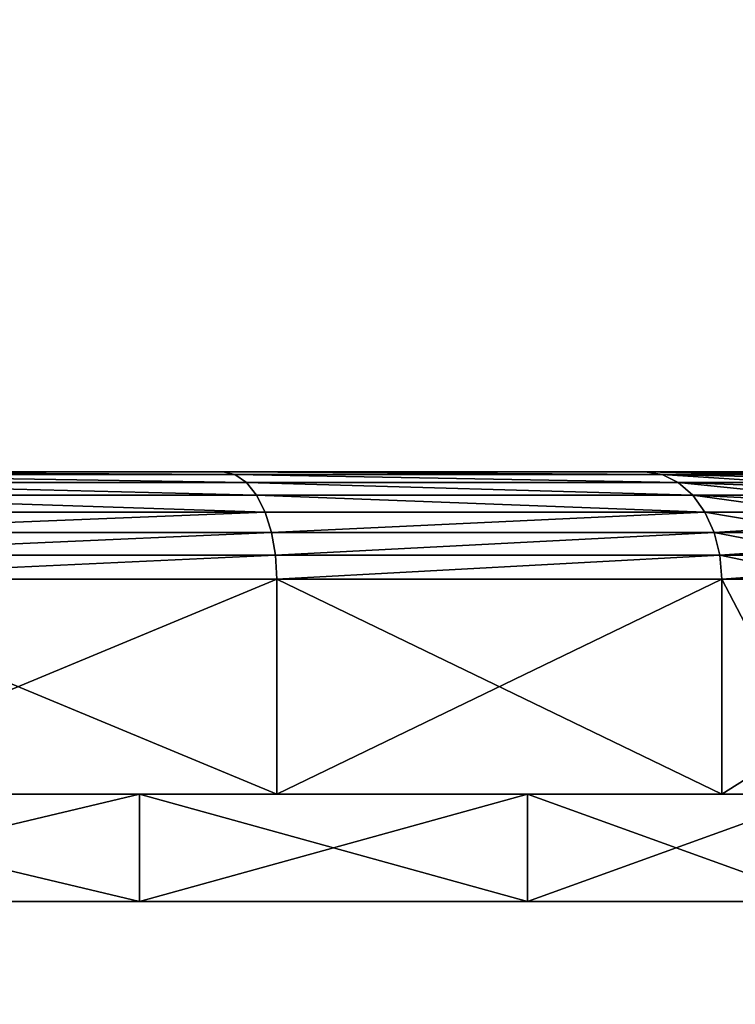
# Model space of a CAD drawing. Extents: x 0 to 30489, y 0 to 7996.
# Drawn here: x 11603 to 11611, y 1705 to 1716 of the extents above; entities that cross this region are included whole.
import ezdxf

# ---------------------------------------------------------------- set-up
doc = ezdxf.new("R2010")
doc.units = 0
doc.layers.get('0').update_dxf_attribs({"color": 13, "linetype": 'CONTINUOUS'})

# ---------------------------------------------------------------- blocks, each defined once
blk = doc.blocks.new('GRUPA_1')
mesh = blk.add_polyface()
corners = [(1800, 900), (0, 0), (0, 900), (1800, 0)]
mesh.append_faces([[corners[k] for k in face] for face in [(0, 1, 2), (1, 0, 3)]], dxfattribs={"vtx0": -1})
mesh = blk.add_polyface()
corners = [(10, 10, 600), (39.268, 40, 600), (10, 890, 600), (1790, 10, 600), (1760.077, 40, 600), (1760.077, 860, 600), (39.268, 860, 600), (1790, 890, 600)]
mesh.append_faces([[corners[k] for k in face] for face in [(0, 1, 2), (1, 3, 4), (4, 3, 5), (2, 6, 7), (6, 2, 1), (7, 5, 3)]], dxfattribs={"vtx0": -1, "vtx1": -1})
mesh.append_faces([[corners[k] for k in face] for face in [(1, 0, 3), (7, 6, 5)]], dxfattribs={"vtx0": -1, "vtx2": -1})
blk = doc.blocks.new('GRUPA_257')
for p, q in [((261.6, 0, 325.435), (261.6, 10, 325.435)), ((261.6, 0, 23.365), (261.6, 10, 23.365)), ((297.719, 0, 51.081), (297.719, 10, 51.081)), ((297.719, 0, 297.719), (297.719, 10, 297.719))]:
    blk.add_line(p, q)
at = {"extrusion": (0, -1, 0)}
for centre in [(174.4, 174.4, -10), (174.4, 174.4)]:
    blk.add_circle(centre, 174.4, dxfattribs=at)
mesh = blk.add_polyface()
corners = [(129.262, 10, 5.943), (219.538, 10, 5.943), (174.4, 10), (261.6, 10, 23.365), (87.2, 10, 23.365), (297.719, 10, 51.081), (51.081, 10, 51.081), (23.365, 10, 87.2), (325.435, 10, 87.2), (342.857, 10, 129.262), (5.943, 10, 129.262), (348.8, 10, 174.4), (0, 10, 174.4), (342.857, 10, 219.538), (5.943, 10, 219.538), (325.435, 10, 261.6), (23.365, 10, 261.6), (297.719, 10, 297.719), (51.081, 10, 297.719), (261.6, 10, 325.435), (87.2, 10, 325.435), (219.538, 10, 342.857), (129.262, 10, 342.857), (174.4, 10, 348.8)]
mesh.append_faces([[corners[k] for k in face] for face in [(0, 1, 2), (21, 22, 23)]], dxfattribs={"vtx0": -1})
mesh.append_faces([[corners[k] for k in face] for face in [(1, 0, 3), (3, 4, 5), (5, 7, 8), (8, 7, 9), (9, 10, 11), (11, 12, 13), (13, 14, 15), (15, 16, 17), (17, 18, 19), (19, 20, 21)]], dxfattribs={"vtx0": -1, "vtx1": -1})
mesh.append_faces([[corners[k] for k in face] for face in [(3, 0, 4), (5, 4, 6), (5, 6, 7), (9, 7, 10), (11, 10, 12), (13, 12, 14), (15, 14, 16), (17, 16, 18), (19, 18, 20), (21, 20, 22)]], dxfattribs={"vtx0": -1, "vtx2": -1})
mesh = blk.add_polyface()
corners = [(261.6, 10, 23.365), (219.538, 0, 5.943), (219.538, 10, 5.943), (261.6, 0, 23.365)]
mesh.append_faces([[corners[k] for k in face] for face in [(0, 1, 2), (1, 0, 3)]], dxfattribs={"vtx0": -1})
mesh = blk.add_polyface()
corners = [(261.6, 0, 325.435), (219.538, 10, 342.857), (219.538, 0, 342.857), (261.6, 10, 325.435)]
mesh.append_faces([[corners[k] for k in face] for face in [(0, 1, 2), (1, 0, 3)]], dxfattribs={"vtx0": -1})
mesh = blk.add_polyface()
corners = [(297.719, 0, 297.719), (261.6, 10, 325.435), (261.6, 0, 325.435), (297.719, 10, 297.719)]
mesh.append_faces([[corners[k] for k in face] for face in [(0, 1, 2), (1, 0, 3)]], dxfattribs={"vtx0": -1})
mesh = blk.add_polyface()
corners = [(297.719, 10, 51.081), (261.6, 0, 23.365), (261.6, 10, 23.365), (297.719, 0, 51.081)]
mesh.append_faces([[corners[k] for k in face] for face in [(0, 1, 2), (1, 0, 3)]], dxfattribs={"vtx0": -1})
mesh = blk.add_polyface()
corners = [(297.719, 10, 51.081), (325.435, 0, 87.2), (297.719, 0, 51.081), (325.435, 10, 87.2)]
mesh.append_faces([[corners[k] for k in face] for face in [(0, 1, 2), (1, 0, 3)]], dxfattribs={"vtx0": -1})
mesh = blk.add_polyface()
corners = [(325.435, 10, 261.6), (297.719, 0, 297.719), (325.435, 0, 261.6), (297.719, 10, 297.719)]
mesh.append_faces([[corners[k] for k in face] for face in [(0, 1, 2), (1, 0, 3)]], dxfattribs={"vtx0": -1})
mesh = blk.add_polyface()
corners = [(219.538, 0, 5.943), (129.262, 0, 5.943), (174.4, 0), (261.6, 0, 23.365), (87.2, 0, 23.365), (297.719, 0, 51.081), (51.081, 0, 51.081), (325.435, 0, 87.2), (23.365, 0, 87.2), (342.857, 0, 129.262), (5.943, 0, 129.262), (348.8, 0, 174.4), (0, 0, 174.4), (342.857, 0, 219.538), (5.943, 0, 219.538), (325.435, 0, 261.6), (23.365, 0, 261.6), (297.719, 0, 297.719), (51.081, 0, 297.719), (261.6, 0, 325.435), (87.2, 0, 325.435), (219.538, 0, 342.857), (129.262, 0, 342.857), (174.4, 0, 348.8)]
mesh.append_faces([[corners[k] for k in face] for face in [(0, 1, 2), (22, 21, 23)]], dxfattribs={"vtx0": -1})
mesh.append_faces([[corners[k] for k in face] for face in [(1, 3, 4), (4, 5, 6), (6, 7, 8), (8, 9, 10), (10, 11, 12), (12, 13, 14), (14, 15, 16), (16, 17, 18), (18, 19, 20), (20, 21, 22)]], dxfattribs={"vtx0": -1, "vtx1": -1})
mesh.append_faces([[corners[k] for k in face] for face in [(1, 0, 3), (4, 3, 5), (6, 5, 7), (8, 7, 9), (10, 9, 11), (12, 11, 13), (14, 13, 15), (16, 15, 17), (18, 17, 19), (20, 19, 21)]], dxfattribs={"vtx0": -1, "vtx2": -1})
blk = doc.blocks.new('GRUPA_251')
blk.add_blockref('GRUPA_257', (0, 0))
blk = doc.blocks.new('GRUPA_249')
for p, q in [((324.654, 30, 383.443), (370.457, 30, 364.47)), ((370.457, 30, 35.53), (324.654, 30, 16.557)), ((371.58, 29.749, 366.414), (325.235, 29.749, 385.61)), ((325.235, 29.749, 14.39), (371.58, 29.749, 33.586)), ((370.457, 30, 364.47), (409.79, 30, 334.289)), ((409.79, 30, 65.711), (370.457, 30, 35.53)), ((370.457, 30, 364.47), (371.58, 29.749, 366.414)), ((370.457, 30, 35.53), (371.58, 29.749, 33.586)), ((371.58, 29.749, 366.414), (372.646, 29.01, 368.26)), ((411.377, 29.749, 335.876), (371.58, 29.749, 366.414)), ((371.58, 29.749, 33.586), (411.377, 29.749, 64.124)), ((372.646, 29.01, 31.74), (371.58, 29.749, 33.586)), ((409.79, 30, 334.289), (439.971, 30, 294.957)), ((419.46, 30, 78.313), (409.79, 30, 65.711)), ((411.377, 29.749, 335.876), (409.79, 30, 334.289)), ((411.377, 29.749, 64.124), (409.79, 30, 65.711)), ((411.377, 29.749, 335.876), (412.884, 29.01, 337.384)), ((441.914, 29.749, 296.079), (411.377, 29.749, 335.876)), ((411.377, 29.749, 64.124), (421.225, 29.749, 76.958)), ((412.884, 29.01, 62.616), (411.377, 29.749, 64.124)), ((372.646, 29.01, 368.26), (325.787, 29.01, 387.67)), ((325.787, 29.01, 12.33), (372.646, 29.01, 31.74)), ((412.884, 29.01, 337.384), (372.646, 29.01, 368.26)), ((372.646, 29.01, 368.26), (373.602, 27.818, 369.916)), ((373.602, 27.818, 30.084), (372.646, 29.01, 31.74)), ((372.646, 29.01, 31.74), (412.884, 29.01, 62.616)), ((443.761, 29.01, 297.145), (412.884, 29.01, 337.384)), ((412.884, 29.01, 337.384), (414.237, 27.818, 338.736)), ((412.884, 29.01, 62.616), (422.902, 29.01, 75.671)), ((414.237, 27.818, 61.264), (412.884, 29.01, 62.616)), ((373.602, 27.818, 369.916), (326.282, 27.818, 389.517)), ((326.282, 27.818, 10.483), (373.602, 27.818, 30.084)), ((414.237, 27.818, 338.736), (373.602, 27.818, 369.916)), ((373.602, 27.818, 369.916), (374.4, 26.235, 371.299)), ((373.602, 27.818, 30.084), (414.237, 27.818, 61.264)), ((374.4, 26.235, 28.701), (373.602, 27.818, 30.084)), ((414.237, 27.818, 338.736), (415.366, 26.235, 339.865)), ((445.417, 27.818, 298.101), (414.237, 27.818, 338.736)), ((415.366, 26.235, 60.135), (414.237, 27.818, 61.264)), ((414.237, 27.818, 61.264), (424.406, 27.818, 74.517)), ((374.4, 26.235, 371.299), (326.695, 26.235, 391.06)), ((326.695, 26.235, 8.94), (374.4, 26.235, 28.701)), ((374.4, 26.235, 371.299), (375.001, 24.339, 372.34)), ((415.366, 26.235, 339.865), (374.4, 26.235, 371.299)), ((374.4, 26.235, 28.701), (375.001, 24.339, 27.66)), ((374.4, 26.235, 28.701), (415.366, 26.235, 60.135)), ((415.366, 26.235, 339.865), (416.216, 24.339, 340.715)), ((446.8, 26.235, 298.9), (415.366, 26.235, 339.865)), ((416.216, 24.339, 59.285), (415.366, 26.235, 60.135)), ((415.366, 26.235, 60.135), (425.662, 26.235, 73.553)), ((375.001, 24.339, 372.34), (327.006, 24.339, 392.22)), ((327.006, 24.339, 7.78), (375.001, 24.339, 27.66)), ((416.216, 24.339, 340.715), (375.001, 24.339, 372.34)), ((375.001, 24.339, 372.34), (375.374, 22.225, 372.986)), ((375.001, 24.339, 27.66), (416.216, 24.339, 59.285)), ((375.001, 24.339, 27.66), (375.374, 22.225, 27.014)), ((416.216, 24.339, 340.715), (416.743, 22.225, 341.243)), ((447.841, 24.339, 299.501), (416.216, 24.339, 340.715)), ((416.743, 22.225, 58.757), (416.216, 24.339, 59.285)), ((416.216, 24.339, 59.285), (426.608, 24.339, 72.828)), ((375.374, 22.225, 372.986), (327.199, 22.225, 392.941)), ((327.199, 22.225, 7.059), (375.374, 22.225, 27.014)), ((416.743, 22.225, 341.243), (375.374, 22.225, 372.986)), ((375.374, 22.225, 372.986), (375.501, 20, 373.205)), ((375.374, 22.225, 27.014), (416.743, 22.225, 58.757)), ((375.374, 22.225, 27.014), (375.501, 20, 26.795)), ((416.743, 22.225, 341.243), (416.922, 20, 341.421)), ((448.487, 22.225, 299.874), (416.743, 22.225, 341.243)), ((416.922, 20, 58.579), (416.743, 22.225, 58.757)), ((416.743, 22.225, 58.757), (427.194, 22.225, 72.378)), ((327.264, 20, 393.185), (375.501, 20, 373.205)), ((375.501, 20, 26.795), (327.264, 20, 6.815)), ((375.501, 0, 26.795), (375.501, 20, 26.795)), ((375.501, 0, 373.205), (375.501, 20, 373.205)), ((375.501, 20, 373.205), (416.922, 20, 341.421)), ((416.922, 20, 58.579), (375.501, 20, 26.795)), ((416.922, 0, 58.579), (416.922, 20, 58.579)), ((416.922, 0, 341.421), (416.922, 20, 341.421)), ((416.922, 20, 341.421), (448.706, 20, 300)), ((427.393, 20, 72.225), (416.922, 20, 58.579))]:
    blk.add_line(p, q)
at = {"extrusion": (0, 1, 0)}
for start, end in [(180, 270), (90, 180)]:
    blk.add_arc((-275.501, 200), 200, start, end, dxfattribs=at)
mesh = blk.add_polyface()
corners = [(40, 30, 390), (274.845, 30, 10), (40, 30, 10), (324.654, 30, 16.557), (370.457, 30, 35.53), (409.79, 30, 65.711), (419.46, 30, 78.313), (439.971, 30, 105.043), (458.943, 30, 150.847), (465.414, 30, 200), (458.943, 30, 249.153), (439.971, 30, 294.957), (409.79, 30, 334.289), (370.457, 30, 364.47), (324.654, 30, 383.443), (274.845, 30, 390)]
mesh.append_faces([[corners[k] for k in face] for face in [(0, 1, 2), (14, 0, 15)]], dxfattribs={"vtx0": -1})
mesh.append_faces([[corners[k] for k in face] for face in [(1, 0, 3), (3, 0, 4), (4, 0, 5), (5, 0, 6), (6, 0, 7), (7, 0, 8), (8, 0, 9), (9, 0, 10), (10, 0, 11), (11, 0, 12), (12, 0, 13), (13, 0, 14)]], dxfattribs={"vtx0": -1, "vtx1": -1})
mesh = blk.add_polyface()
corners = [(324.654, 30, 383.443), (371.58, 29.749, 366.414), (370.457, 30, 364.47), (325.235, 29.749, 385.61)]
mesh.append_faces([[corners[k] for k in face] for face in [(0, 1, 2), (1, 0, 3)]], dxfattribs={"vtx0": -1})
mesh = blk.add_polyface()
corners = [(324.654, 30, 16.557), (371.58, 29.749, 33.586), (325.235, 29.749, 14.39), (370.457, 30, 35.53)]
mesh.append_faces([[corners[k] for k in face] for face in [(0, 1, 2), (1, 0, 3)]], dxfattribs={"vtx0": -1})
mesh = blk.add_polyface()
corners = [(325.235, 29.749, 385.61), (372.646, 29.01, 368.26), (371.58, 29.749, 366.414), (325.787, 29.01, 387.67)]
mesh.append_faces([[corners[k] for k in face] for face in [(0, 1, 2), (1, 0, 3)]], dxfattribs={"vtx0": -1})
mesh = blk.add_polyface()
corners = [(325.235, 29.749, 14.39), (372.646, 29.01, 31.74), (325.787, 29.01, 12.33), (371.58, 29.749, 33.586)]
mesh.append_faces([[corners[k] for k in face] for face in [(0, 1, 2), (1, 0, 3)]], dxfattribs={"vtx0": -1})
mesh = blk.add_polyface()
corners = [(370.457, 30, 364.47), (411.377, 29.749, 335.876), (409.79, 30, 334.289), (371.58, 29.749, 366.414)]
mesh.append_faces([[corners[k] for k in face] for face in [(0, 1, 2), (1, 0, 3)]], dxfattribs={"vtx0": -1})
mesh = blk.add_polyface()
corners = [(370.457, 30, 35.53), (411.377, 29.749, 64.124), (371.58, 29.749, 33.586), (409.79, 30, 65.711)]
mesh.append_faces([[corners[k] for k in face] for face in [(0, 1, 2), (1, 0, 3)]], dxfattribs={"vtx0": -1})
mesh = blk.add_polyface()
corners = [(371.58, 29.749, 366.414), (412.884, 29.01, 337.384), (411.377, 29.749, 335.876), (372.646, 29.01, 368.26)]
mesh.append_faces([[corners[k] for k in face] for face in [(0, 1, 2), (1, 0, 3)]], dxfattribs={"vtx0": -1})
mesh = blk.add_polyface()
corners = [(371.58, 29.749, 33.586), (412.884, 29.01, 62.616), (372.646, 29.01, 31.74), (411.377, 29.749, 64.124)]
mesh.append_faces([[corners[k] for k in face] for face in [(0, 1, 2), (1, 0, 3)]], dxfattribs={"vtx0": -1})
mesh = blk.add_polyface()
corners = [(409.79, 30, 334.289), (441.914, 29.749, 296.079), (439.971, 30, 294.957), (411.377, 29.749, 335.876)]
mesh.append_faces([[corners[k] for k in face] for face in [(0, 1, 2), (1, 0, 3)]], dxfattribs={"vtx0": -1})
mesh = blk.add_polyface()
corners = [(409.79, 30, 65.711), (421.225, 29.749, 76.958), (411.377, 29.749, 64.124), (419.46, 30, 78.313)]
mesh.append_faces([[corners[k] for k in face] for face in [(0, 1, 2), (1, 0, 3)]], dxfattribs={"vtx0": -1})
mesh = blk.add_polyface()
corners = [(411.377, 29.749, 335.876), (443.761, 29.01, 297.145), (441.914, 29.749, 296.079), (412.884, 29.01, 337.384)]
mesh.append_faces([[corners[k] for k in face] for face in [(0, 1, 2), (1, 0, 3)]], dxfattribs={"vtx0": -1})
mesh = blk.add_polyface()
corners = [(411.377, 29.749, 64.124), (422.902, 29.01, 75.671), (412.884, 29.01, 62.616), (421.225, 29.749, 76.958)]
mesh.append_faces([[corners[k] for k in face] for face in [(0, 1, 2), (1, 0, 3)]], dxfattribs={"vtx0": -1})
mesh = blk.add_polyface()
corners = [(325.787, 29.01, 387.67), (373.602, 27.818, 369.916), (372.646, 29.01, 368.26), (326.282, 27.818, 389.517)]
mesh.append_faces([[corners[k] for k in face] for face in [(0, 1, 2), (1, 0, 3)]], dxfattribs={"vtx0": -1})
mesh = blk.add_polyface()
corners = [(325.787, 29.01, 12.33), (373.602, 27.818, 30.084), (326.282, 27.818, 10.483), (372.646, 29.01, 31.74)]
mesh.append_faces([[corners[k] for k in face] for face in [(0, 1, 2), (1, 0, 3)]], dxfattribs={"vtx0": -1})
mesh = blk.add_polyface()
corners = [(372.646, 29.01, 368.26), (414.237, 27.818, 338.736), (412.884, 29.01, 337.384), (373.602, 27.818, 369.916)]
mesh.append_faces([[corners[k] for k in face] for face in [(0, 1, 2), (1, 0, 3)]], dxfattribs={"vtx0": -1})
mesh = blk.add_polyface()
corners = [(372.646, 29.01, 31.74), (414.237, 27.818, 61.264), (373.602, 27.818, 30.084), (412.884, 29.01, 62.616)]
mesh.append_faces([[corners[k] for k in face] for face in [(0, 1, 2), (1, 0, 3)]], dxfattribs={"vtx0": -1})
mesh = blk.add_polyface()
corners = [(412.884, 29.01, 337.384), (445.417, 27.818, 298.101), (443.761, 29.01, 297.145), (414.237, 27.818, 338.736)]
mesh.append_faces([[corners[k] for k in face] for face in [(0, 1, 2), (1, 0, 3)]], dxfattribs={"vtx0": -1})
mesh = blk.add_polyface()
corners = [(412.884, 29.01, 62.616), (424.406, 27.818, 74.517), (414.237, 27.818, 61.264), (422.902, 29.01, 75.671)]
mesh.append_faces([[corners[k] for k in face] for face in [(0, 1, 2), (1, 0, 3)]], dxfattribs={"vtx0": -1})
mesh = blk.add_polyface()
corners = [(326.282, 27.818, 389.517), (374.4, 26.235, 371.299), (373.602, 27.818, 369.916), (326.695, 26.235, 391.06)]
mesh.append_faces([[corners[k] for k in face] for face in [(0, 1, 2), (1, 0, 3)]], dxfattribs={"vtx0": -1})
mesh = blk.add_polyface()
corners = [(326.282, 27.818, 10.483), (374.4, 26.235, 28.701), (326.695, 26.235, 8.94), (373.602, 27.818, 30.084)]
mesh.append_faces([[corners[k] for k in face] for face in [(0, 1, 2), (1, 0, 3)]], dxfattribs={"vtx0": -1})
mesh = blk.add_polyface()
corners = [(373.602, 27.818, 369.916), (415.366, 26.235, 339.865), (414.237, 27.818, 338.736), (374.4, 26.235, 371.299)]
mesh.append_faces([[corners[k] for k in face] for face in [(0, 1, 2), (1, 0, 3)]], dxfattribs={"vtx0": -1})
mesh = blk.add_polyface()
corners = [(373.602, 27.818, 30.084), (415.366, 26.235, 60.135), (374.4, 26.235, 28.701), (414.237, 27.818, 61.264)]
mesh.append_faces([[corners[k] for k in face] for face in [(0, 1, 2), (1, 0, 3)]], dxfattribs={"vtx0": -1})
mesh = blk.add_polyface()
corners = [(414.237, 27.818, 338.736), (446.8, 26.235, 298.9), (445.417, 27.818, 298.101), (415.366, 26.235, 339.865)]
mesh.append_faces([[corners[k] for k in face] for face in [(0, 1, 2), (1, 0, 3)]], dxfattribs={"vtx0": -1})
mesh = blk.add_polyface()
corners = [(414.237, 27.818, 61.264), (425.662, 26.235, 73.553), (415.366, 26.235, 60.135), (424.406, 27.818, 74.517)]
mesh.append_faces([[corners[k] for k in face] for face in [(0, 1, 2), (1, 0, 3)]], dxfattribs={"vtx0": -1})
mesh = blk.add_polyface()
corners = [(327.006, 24.339, 392.22), (374.4, 26.235, 371.299), (326.695, 26.235, 391.06), (375.001, 24.339, 372.34)]
mesh.append_faces([[corners[k] for k in face] for face in [(0, 1, 2), (1, 0, 3)]], dxfattribs={"vtx0": -1})
mesh = blk.add_polyface()
corners = [(374.4, 26.235, 28.701), (327.006, 24.339, 7.78), (326.695, 26.235, 8.94), (375.001, 24.339, 27.66)]
mesh.append_faces([[corners[k] for k in face] for face in [(0, 1, 2), (1, 0, 3)]], dxfattribs={"vtx0": -1})
mesh = blk.add_polyface()
corners = [(375.001, 24.339, 372.34), (415.366, 26.235, 339.865), (374.4, 26.235, 371.299), (416.216, 24.339, 340.715)]
mesh.append_faces([[corners[k] for k in face] for face in [(0, 1, 2), (1, 0, 3)]], dxfattribs={"vtx0": -1})
mesh = blk.add_polyface()
corners = [(415.366, 26.235, 60.135), (375.001, 24.339, 27.66), (374.4, 26.235, 28.701), (416.216, 24.339, 59.285)]
mesh.append_faces([[corners[k] for k in face] for face in [(0, 1, 2), (1, 0, 3)]], dxfattribs={"vtx0": -1})
mesh = blk.add_polyface()
corners = [(446.8, 26.235, 298.9), (416.216, 24.339, 340.715), (447.841, 24.339, 299.501), (415.366, 26.235, 339.865)]
mesh.append_faces([[corners[k] for k in face] for face in [(0, 1, 2), (1, 0, 3)]], dxfattribs={"vtx0": -1})
mesh = blk.add_polyface()
corners = [(415.366, 26.235, 60.135), (426.608, 24.339, 72.828), (416.216, 24.339, 59.285), (425.662, 26.235, 73.553)]
mesh.append_faces([[corners[k] for k in face] for face in [(0, 1, 2), (1, 0, 3)]], dxfattribs={"vtx0": -1})
mesh = blk.add_polyface()
corners = [(327.199, 22.225, 392.941), (375.001, 24.339, 372.34), (327.006, 24.339, 392.22), (375.374, 22.225, 372.986)]
mesh.append_faces([[corners[k] for k in face] for face in [(0, 1, 2), (1, 0, 3)]], dxfattribs={"vtx0": -1})
mesh = blk.add_polyface()
corners = [(375.001, 24.339, 27.66), (327.199, 22.225, 7.059), (327.006, 24.339, 7.78), (375.374, 22.225, 27.014)]
mesh.append_faces([[corners[k] for k in face] for face in [(0, 1, 2), (1, 0, 3)]], dxfattribs={"vtx0": -1})
mesh = blk.add_polyface()
corners = [(375.374, 22.225, 372.986), (416.216, 24.339, 340.715), (375.001, 24.339, 372.34), (416.743, 22.225, 341.243)]
mesh.append_faces([[corners[k] for k in face] for face in [(0, 1, 2), (1, 0, 3)]], dxfattribs={"vtx0": -1})
mesh = blk.add_polyface()
corners = [(416.216, 24.339, 59.285), (375.374, 22.225, 27.014), (375.001, 24.339, 27.66), (416.743, 22.225, 58.757)]
mesh.append_faces([[corners[k] for k in face] for face in [(0, 1, 2), (1, 0, 3)]], dxfattribs={"vtx0": -1})
mesh = blk.add_polyface()
corners = [(447.841, 24.339, 299.501), (416.743, 22.225, 341.243), (448.487, 22.225, 299.874), (416.216, 24.339, 340.715)]
mesh.append_faces([[corners[k] for k in face] for face in [(0, 1, 2), (1, 0, 3)]], dxfattribs={"vtx0": -1})
mesh = blk.add_polyface()
corners = [(416.216, 24.339, 59.285), (427.194, 22.225, 72.378), (416.743, 22.225, 58.757), (426.608, 24.339, 72.828)]
mesh.append_faces([[corners[k] for k in face] for face in [(0, 1, 2), (1, 0, 3)]], dxfattribs={"vtx0": -1})
mesh = blk.add_polyface()
corners = [(327.264, 20, 393.185), (375.374, 22.225, 372.986), (327.199, 22.225, 392.941), (375.501, 20, 373.205)]
mesh.append_faces([[corners[k] for k in face] for face in [(0, 1, 2), (1, 0, 3)]], dxfattribs={"vtx0": -1})
mesh = blk.add_polyface()
corners = [(375.374, 22.225, 27.014), (327.264, 20, 6.815), (327.199, 22.225, 7.059), (375.501, 20, 26.795)]
mesh.append_faces([[corners[k] for k in face] for face in [(0, 1, 2), (1, 0, 3)]], dxfattribs={"vtx0": -1})
mesh = blk.add_polyface()
corners = [(375.501, 20, 373.205), (416.743, 22.225, 341.243), (375.374, 22.225, 372.986), (416.922, 20, 341.421)]
mesh.append_faces([[corners[k] for k in face] for face in [(0, 1, 2), (1, 0, 3)]], dxfattribs={"vtx0": -1})
mesh = blk.add_polyface()
corners = [(416.743, 22.225, 58.757), (375.501, 20, 26.795), (375.374, 22.225, 27.014), (416.922, 20, 58.579)]
mesh.append_faces([[corners[k] for k in face] for face in [(0, 1, 2), (1, 0, 3)]], dxfattribs={"vtx0": -1})
mesh = blk.add_polyface()
corners = [(448.487, 22.225, 299.874), (416.922, 20, 341.421), (448.706, 20, 300), (416.743, 22.225, 341.243)]
mesh.append_faces([[corners[k] for k in face] for face in [(0, 1, 2), (1, 0, 3)]], dxfattribs={"vtx0": -1})
mesh = blk.add_polyface()
corners = [(416.743, 22.225, 58.757), (427.393, 20, 72.225), (416.922, 20, 58.579), (427.194, 22.225, 72.378)]
mesh.append_faces([[corners[k] for k in face] for face in [(0, 1, 2), (1, 0, 3)]], dxfattribs={"vtx0": -1})
mesh = blk.add_polyface()
corners = [(375.501, 0, 373.205), (327.264, 20, 393.185), (327.264, 0, 393.185), (375.501, 20, 373.205)]
mesh.append_faces([[corners[k] for k in face] for face in [(0, 1, 2), (1, 0, 3)]], dxfattribs={"vtx0": -1})
mesh = blk.add_polyface()
corners = [(375.501, 20, 26.795), (327.264, 0, 6.815), (327.264, 20, 6.815), (375.501, 0, 26.795)]
mesh.append_faces([[corners[k] for k in face] for face in [(0, 1, 2), (1, 0, 3)]], dxfattribs={"vtx0": -1})
mesh = blk.add_polyface()
corners = [(416.922, 0, 341.421), (375.501, 20, 373.205), (375.501, 0, 373.205), (416.922, 20, 341.421)]
mesh.append_faces([[corners[k] for k in face] for face in [(0, 1, 2), (1, 0, 3)]], dxfattribs={"vtx0": -1})
mesh = blk.add_polyface()
corners = [(416.922, 20, 58.579), (375.501, 0, 26.795), (375.501, 20, 26.795), (416.922, 0, 58.579)]
mesh.append_faces([[corners[k] for k in face] for face in [(0, 1, 2), (1, 0, 3)]], dxfattribs={"vtx0": -1})
mesh = blk.add_polyface()
corners = [(448.706, 20, 300), (416.922, 0, 341.421), (448.706, 0, 300), (416.922, 20, 341.421)]
mesh.append_faces([[corners[k] for k in face] for face in [(0, 1, 2), (1, 0, 3)]], dxfattribs={"vtx0": -1})
mesh = blk.add_polyface()
corners = [(416.922, 20, 58.579), (427.393, 0, 72.225), (416.922, 0, 58.579), (427.393, 20, 72.225)]
mesh.append_faces([[corners[k] for k in face] for face in [(0, 1, 2), (1, 0, 3)]], dxfattribs={"vtx0": -1})
mesh = blk.add_polyface()
corners = [(468.686, 0, 148.236), (287.801, 0, 150.299), (274.518, 0, 148.809), (475.501, 0, 200), (300.245, 0, 155.177), (311.003, 0, 163.108), (319.342, 0, 173.554), (324.693, 0, 185.802), (326.691, 0, 199.018), (325.201, 0, 212.3), (468.686, 0, 251.764), (320.324, 0, 224.745), (312.392, 0, 235.503), (301.947, 0, 243.841), (289.699, 0, 249.192), (276.483, 0, 251.191), (327.264, 0, 6.815), (0, 0), (275.501, 0), (0, 0, 400), (375.501, 0, 26.795), (238.609, 0, 164.497), (249.055, 0, 156.159), (416.922, 0, 58.579), (427.393, 0, 72.225), (261.303, 0, 150.808), (448.706, 0, 100), (230.677, 0, 175.255), (225.8, 0, 187.7), (224.31, 0, 200.982), (226.309, 0, 214.198), (231.659, 0, 226.446), (239.998, 0, 236.892), (250.756, 0, 244.823), (263.2, 0, 249.701), (448.706, 0, 300), (416.922, 0, 341.421), (375.501, 0, 373.205), (327.264, 0, 393.185), (275.501, 0, 400)]
mesh.append_faces([[corners[k] for k in face] for face in [(16, 17, 18), (19, 38, 39)]], dxfattribs={"vtx0": -1})
mesh.append_faces([[corners[k] for k in face] for face in [(1, 3, 4), (4, 3, 5), (5, 3, 6), (6, 3, 7), (7, 3, 8), (8, 3, 9), (9, 10, 11), (11, 10, 12), (12, 10, 13), (13, 10, 14), (14, 10, 15), (17, 16, 19), (21, 20, 22), (22, 24, 25), (25, 26, 2)]], dxfattribs={"vtx0": -1, "vtx1": -1})
mesh.append_faces([[corners[k] for k in face] for face in [(19, 20, 21), (19, 15, 10)]], dxfattribs={"vtx0": -1, "vtx1": -1, "vtx2": -1})
mesh.append_faces([[corners[k] for k in face] for face in [(0, 1, 2), (1, 0, 3), (9, 3, 10), (19, 16, 20), (22, 20, 23), (22, 23, 24), (25, 24, 26), (2, 26, 0), (19, 21, 27), (19, 27, 28), (19, 28, 29), (19, 29, 30), (19, 30, 31), (19, 31, 32), (19, 32, 33), (19, 33, 34), (19, 34, 15), (19, 10, 35), (19, 35, 36), (19, 36, 37), (19, 37, 38)]], dxfattribs={"vtx0": -1, "vtx2": -1})
blk = doc.blocks.new('MOCOWANIE_PARAWANOWE_SCIAN')
at = {"color": 28, "xscale": 0.117, "yscale": 0.117, "zscale": 0.117}
blk.add_blockref('GRUPA_249', (0, 15.21), dxfattribs=at)
at = {"xscale": 0.117, "yscale": 0.117, "zscale": 0.117}
blk.add_blockref('GRUPA_251', (11.829, 14.04, 2.995), dxfattribs=at)
blk = doc.blocks.new('GRUPA_21')
for p in [(0.459, 4.505, 200.402), (0.459, 4.505, 1068.33)]:
    blk.add_blockref('MOCOWANIE_PARAWANOWE_SCIAN', p)

msp = doc.modelspace()

# ---------------------------------------------------------------- block references
for name, p in [('GRUPA_1', (11561.66, 1677.227)), ('GRUPA_21', (11561.66, 1687.953, 599.749))]:
    msp.add_blockref(name, p)

doc.saveas('drawing.dxf')
